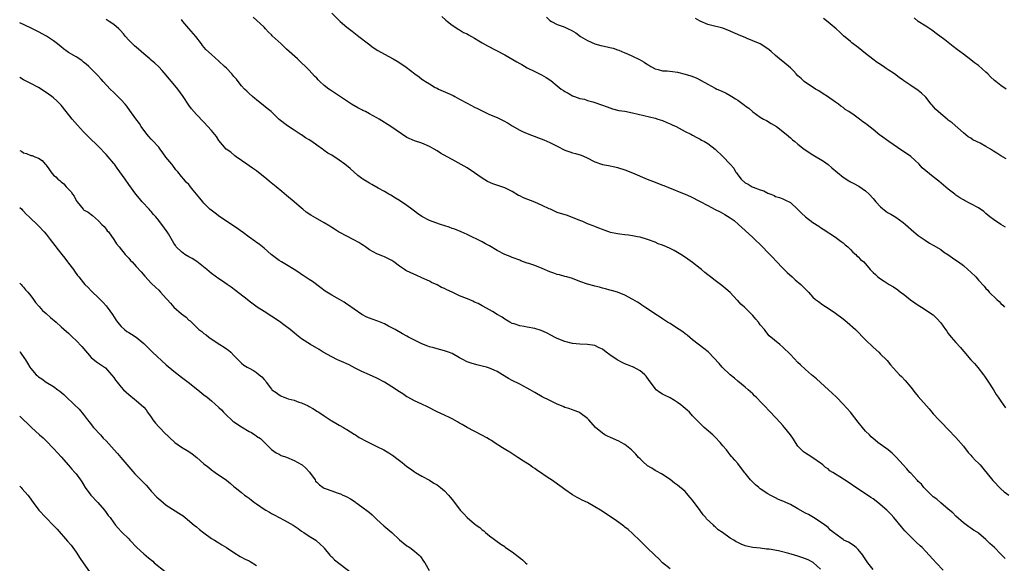
# Model space of a CAD drawing. Units: inches. Extents: x 2628000 to 2631000, y 1506000 to 1509000.
# Drawn here: x 2628000 to 2628262, y 1507227 to 1507371 of the extents above; entities that cross this region are included whole.
import ezdxf

# ---------------------------------------------------------------- set-up
doc = ezdxf.new("R2010")
doc.units = ezdxf.units.IN
doc.header["$MEASUREMENT"] = 0
doc.layers.add('LD26281506_10ft', color=93, linetype='Continuous')

msp = doc.modelspace()

# ---------------------------------------------------------------- linework, layer by layer
at = {"layer": 'LD26281506_10ft'}
for points, elevation in [([(2628227, 1507225.22), (2628225.62, 1507227), (2628224.56, 1507228.55), (2628224.22, 1507229), (2628223, 1507230.54), (2628222.79, 1507230.79), (2628222.51, 1507231), (2628221.69, 1507231.69), (2628220.43, 1507232.43), (2628219.24, 1507233), (2628219, 1507233.16), (2628218.37, 1507233.63), (2628216.47, 1507235), (2628215.69, 1507235.69), (2628215, 1507236.32), (2628214.66, 1507236.66), (2628213.49, 1507237.49), (2628211.1, 1507239), (2628209.78, 1507239.78), (2628209, 1507240.15), (2628207, 1507241.33), (2628205, 1507242.47), (2628203.76, 1507243), (2628203.24, 1507243.24), (2628203, 1507243.37), (2628201.84, 1507243.84), (2628201, 1507244.27), (2628200.51, 1507244.51), (2628199.61, 1507245), (2628199, 1507245.36), (2628197, 1507246.65), (2628196.56, 1507247), (2628195.75, 1507247.75), (2628195, 1507248.4), (2628194.42, 1507249), (2628193, 1507250.77), (2628192.8, 1507251), (2628191, 1507253.36), (2628190.23, 1507254.23), (2628189.6, 1507255), (2628189.29, 1507255.29), (2628189, 1507255.67), (2628188.4, 1507256.4), (2628187.97, 1507257), (2628187, 1507258.12), (2628186.32, 1507259), (2628185, 1507260.37), (2628184.35, 1507261), (2628182.05, 1507263), (2628181.51, 1507263.51), (2628180, 1507265), (2628179, 1507266.08), (2628178.12, 1507267), (2628177.54, 1507267.54), (2628176.47, 1507268.47), (2628175.81, 1507269), (2628175, 1507269.6), (2628174.14, 1507270.14), (2628173, 1507270.83), (2628171.53, 1507271.53), (2628171, 1507271.87), (2628170.23, 1507272.23), (2628169.3, 1507273), (2628169, 1507273.32), (2628167.8, 1507275), (2628167.45, 1507275.45), (2628166.61, 1507276.61), (2628166.3, 1507277), (2628165.61, 1507277.61), (2628165, 1507278), (2628163.26, 1507279), (2628163.08, 1507279.08), (2628163, 1507279.1), (2628161.67, 1507279.67), (2628161, 1507279.86), (2628160.22, 1507280.22), (2628158.92, 1507280.92), (2628157, 1507282.31), (2628156.01, 1507283), (2628155, 1507283.82), (2628154.17, 1507284.17), (2628153, 1507284.75), (2628151, 1507285.07), (2628149, 1507285.12), (2628147, 1507285.3), (2628145, 1507285.81), (2628143, 1507286.64), (2628142.28, 1507287), (2628141.46, 1507287.46), (2628140.15, 1507288.15), (2628138.73, 1507288.73), (2628137, 1507289.26), (2628135, 1507289.64), (2628134.19, 1507289.81), (2628133, 1507289.99), (2628131.49, 1507290.51), (2628131, 1507290.66), (2628130.38, 1507291), (2628129, 1507291.81), (2628128.29, 1507292.29), (2628127.02, 1507293), (2628125.8, 1507293.8), (2628125, 1507294.22), (2628123.22, 1507295.22), (2628123, 1507295.31), (2628121.93, 1507295.93), (2628121, 1507296.31), (2628120.54, 1507296.54), (2628119.51, 1507297), (2628117, 1507298.02), (2628115.07, 1507298.93), (2628113.57, 1507299.57), (2628113, 1507299.9), (2628112.21, 1507300.21), (2628111, 1507300.87), (2628109.54, 1507301.54), (2628109, 1507301.85), (2628107, 1507302.8), (2628105.46, 1507303.46), (2628104.07, 1507304.07), (2628102.74, 1507304.74), (2628102.31, 1507305), (2628101, 1507305.89), (2628099.53, 1507307), (2628099, 1507307.37), (2628097.95, 1507307.95), (2628097, 1507308.4), (2628096.58, 1507308.58), (2628095, 1507309.18), (2628093, 1507310.26), (2628091.95, 1507311), (2628091.41, 1507311.41), (2628091, 1507311.65), (2628090.2, 1507312.2), (2628088.92, 1507312.92), (2628087, 1507313.85), (2628085, 1507314.88), (2628084.8, 1507315), (2628083.74, 1507315.74), (2628083, 1507316.19), (2628082.52, 1507316.52), (2628081, 1507317.44), (2628078.7, 1507318.7), (2628077.43, 1507319.43), (2628076.23, 1507320.23), (2628075.3, 1507321), (2628075, 1507321.27), (2628073, 1507322.99), (2628071, 1507324.65), (2628069.74, 1507325.74), (2628068.25, 1507327), (2628066.43, 1507328.43), (2628065.75, 1507329), (2628063, 1507331.21), (2628061.92, 1507331.92), (2628061, 1507332.58), (2628060.38, 1507333), (2628059, 1507333.98), (2628057.58, 1507335), (2628057.25, 1507335.25), (2628056.17, 1507336.17), (2628054.96, 1507337), (2628053, 1507339.3), (2628052.34, 1507340.34), (2628051, 1507341.93), (2628049, 1507344.18), (2628047, 1507346.24), (2628045.73, 1507347.73), (2628045, 1507348.72), (2628043.51, 1507351), (2628042.03, 1507353), (2628040.36, 1507355), (2628039.72, 1507355.72), (2628039, 1507356.68), (2628037.92, 1507357.92), (2628037, 1507358.91), (2628035.91, 1507359.91), (2628035, 1507360.66), (2628034.64, 1507361), (2628033, 1507362.36), (2628032.29, 1507363), (2628031.58, 1507363.58), (2628030.51, 1507364.51), (2628029.99, 1507365), (2628029, 1507366.03), (2628028.13, 1507367), (2628027.64, 1507367.64), (2628026.7, 1507368.7), (2628026.38, 1507369), (2628025, 1507370.18), (2628023.81, 1507371), (2628023, 1507371.52)], 10080), ([(2628245.59, 1507225), (2628243.77, 1507227), (2628243, 1507227.89), (2628241.94, 1507229), (2628241, 1507230.01), (2628240.04, 1507231), (2628239.51, 1507231.51), (2628238.49, 1507232.5), (2628237, 1507233.89), (2628235.44, 1507235.44), (2628235, 1507235.98), (2628234.51, 1507236.51), (2628232.54, 1507239), (2628231.8, 1507239.8), (2628230.63, 1507241), (2628228.23, 1507243), (2628227, 1507243.97), (2628226.38, 1507244.38), (2628225, 1507245.33), (2628222.41, 1507247), (2628220.4, 1507248.4), (2628218.14, 1507249.86), (2628217, 1507250.56), (2628216.31, 1507251), (2628215.47, 1507251.47), (2628215, 1507251.93), (2628214.36, 1507252.36), (2628213.64, 1507253), (2628213.26, 1507253.26), (2628213, 1507253.49), (2628211, 1507254.9), (2628209.69, 1507255.69), (2628209, 1507256.14), (2628208.5, 1507256.5), (2628207.95, 1507257), (2628207, 1507258.04), (2628206.33, 1507259), (2628205.83, 1507259.83), (2628205.03, 1507261.03), (2628203.46, 1507263), (2628203, 1507263.49), (2628202.25, 1507264.25), (2628199.74, 1507267), (2628197.88, 1507269), (2628197.42, 1507269.42), (2628195.89, 1507271), (2628195.43, 1507271.43), (2628195, 1507271.88), (2628193.8, 1507273), (2628193, 1507273.7), (2628191, 1507275.32), (2628190.1, 1507276.1), (2628188.99, 1507277), (2628186.88, 1507279), (2628186.01, 1507280.01), (2628183.22, 1507283), (2628183.1, 1507283.1), (2628182.01, 1507284.01), (2628179, 1507286.31), (2628177.52, 1507287.52), (2628177, 1507287.89), (2628176.37, 1507288.37), (2628175.43, 1507289), (2628175, 1507289.31), (2628173, 1507290.6), (2628172.32, 1507291), (2628171.55, 1507291.55), (2628171, 1507291.91), (2628170.35, 1507292.35), (2628169.24, 1507293), (2628166.72, 1507294.72), (2628166.27, 1507295), (2628165.52, 1507295.52), (2628165, 1507295.82), (2628164.29, 1507296.29), (2628163.09, 1507297), (2628161, 1507298.16), (2628159, 1507298.99), (2628157.42, 1507299.42), (2628157, 1507299.51), (2628155.83, 1507299.83), (2628155, 1507300), (2628154.25, 1507300.25), (2628153, 1507300.56), (2628152.67, 1507300.67), (2628151, 1507301.12), (2628149, 1507301.8), (2628147, 1507302.56), (2628145.51, 1507303), (2628145, 1507303.17), (2628143.57, 1507303.57), (2628143, 1507303.69), (2628142.06, 1507304.06), (2628141, 1507304.39), (2628139, 1507305.29), (2628137, 1507306.06), (2628135.4, 1507306.6), (2628135, 1507306.7), (2628133.3, 1507307.3), (2628133, 1507307.44), (2628131, 1507308.22), (2628130.46, 1507308.46), (2628129, 1507309), (2628127, 1507310.04), (2628125, 1507311.27), (2628123.86, 1507311.86), (2628123, 1507312.38), (2628119, 1507314.3), (2628117.47, 1507315), (2628115.72, 1507315.72), (2628115, 1507315.94), (2628114.22, 1507316.22), (2628111.89, 1507317), (2628109.74, 1507317.74), (2628109, 1507318.03), (2628107, 1507319.05), (2628105.85, 1507319.85), (2628105, 1507320.48), (2628104.34, 1507321), (2628103, 1507321.98), (2628101, 1507323.38), (2628099.99, 1507323.99), (2628098.73, 1507324.73), (2628098.23, 1507325), (2628097, 1507325.71), (2628095.38, 1507326.62), (2628093.64, 1507327.64), (2628093, 1507327.97), (2628091.24, 1507329), (2628091, 1507329.17), (2628089.98, 1507329.98), (2628087.88, 1507331.88), (2628086.52, 1507333), (2628085, 1507334.06), (2628083, 1507335.4), (2628081.98, 1507335.98), (2628081, 1507336.69), (2628080.8, 1507336.8), (2628080.55, 1507337), (2628079, 1507338.04), (2628077.71, 1507339), (2628077, 1507339.48), (2628076.03, 1507340.03), (2628075, 1507340.78), (2628074.85, 1507340.85), (2628073, 1507342.03), (2628071.2, 1507343.2), (2628069, 1507344.93), (2628066.85, 1507347), (2628065.83, 1507347.83), (2628064.75, 1507348.75), (2628064.4, 1507349), (2628063, 1507350.1), (2628062.52, 1507350.52), (2628061.9, 1507351), (2628061, 1507351.77), (2628060.4, 1507352.4), (2628059.76, 1507353), (2628059, 1507353.82), (2628058.13, 1507355), (2628057.63, 1507355.63), (2628057, 1507356.36), (2628056.73, 1507356.73), (2628056.47, 1507357), (2628055, 1507358.51), (2628054.48, 1507359), (2628053, 1507360.39), (2628051, 1507362.16), (2628049.54, 1507363.54), (2628048.6, 1507364.6), (2628048.33, 1507365), (2628046.83, 1507367), (2628045, 1507369.14), (2628043.37, 1507371), (2628043, 1507371.51)], 10090), ([(2628262.13, 1507228.13), (2628261.26, 1507229), (2628261, 1507229.23), (2628259.25, 1507231), (2628258.07, 1507232.07), (2628257.18, 1507233), (2628257, 1507233.17), (2628255, 1507234.87), (2628254.81, 1507235), (2628253.68, 1507235.68), (2628253, 1507236.19), (2628252.49, 1507236.5), (2628251, 1507237.59), (2628249, 1507239.4), (2628248.22, 1507240.22), (2628247, 1507241.26), (2628245, 1507242.9), (2628243.91, 1507243.91), (2628243, 1507244.54), (2628241, 1507246.5), (2628240.52, 1507247), (2628239.86, 1507247.86), (2628239, 1507248.62), (2628238.82, 1507248.82), (2628238.62, 1507249), (2628237, 1507250.79), (2628236.78, 1507251), (2628236.01, 1507252.01), (2628234.99, 1507253), (2628233.11, 1507255.11), (2628232.1, 1507256.1), (2628230.98, 1507256.98), (2628228.21, 1507259), (2628227.57, 1507259.57), (2628227, 1507260.04), (2628226.52, 1507260.52), (2628226, 1507261), (2628225, 1507262.02), (2628224.14, 1507263), (2628223, 1507264.41), (2628221, 1507267.01), (2628219, 1507269.21), (2628217.24, 1507271), (2628216.08, 1507272.08), (2628215.14, 1507273), (2628211.9, 1507275.9), (2628210.58, 1507277), (2628209, 1507278.35), (2628207.64, 1507279.64), (2628207, 1507280.28), (2628205, 1507282.37), (2628203, 1507284.33), (2628202.16, 1507285), (2628199.38, 1507287.38), (2628198.46, 1507288.46), (2628198.07, 1507289), (2628197, 1507290.29), (2628196.47, 1507291), (2628195.76, 1507291.76), (2628195, 1507292.74), (2628194.78, 1507293), (2628193, 1507294.76), (2628192.75, 1507295), (2628191.81, 1507295.81), (2628191, 1507296.75), (2628190.86, 1507296.86), (2628189, 1507298.85), (2628187.85, 1507299.85), (2628186.74, 1507300.74), (2628185, 1507302.03), (2628183.73, 1507303), (2628183, 1507303.58), (2628182.23, 1507304.23), (2628181.32, 1507305), (2628181, 1507305.3), (2628179, 1507306.89), (2628177.76, 1507307.76), (2628176.54, 1507308.54), (2628175.86, 1507309), (2628175, 1507309.52), (2628174.04, 1507310.04), (2628173, 1507310.58), (2628172.08, 1507311), (2628171, 1507311.45), (2628169.85, 1507311.85), (2628169, 1507312.24), (2628166.99, 1507312.99), (2628165, 1507313.58), (2628164.29, 1507313.71), (2628163, 1507313.99), (2628161.91, 1507314.09), (2628161, 1507314.23), (2628159.62, 1507314.38), (2628159, 1507314.47), (2628157.13, 1507314.87), (2628156.7, 1507315), (2628155.47, 1507315.47), (2628155, 1507315.63), (2628154.03, 1507316.03), (2628153, 1507316.39), (2628152.57, 1507316.57), (2628151, 1507317.17), (2628149.75, 1507317.75), (2628149, 1507318.03), (2628147, 1507318.86), (2628145.41, 1507319.41), (2628143.88, 1507319.88), (2628143, 1507320.18), (2628142.42, 1507320.42), (2628141.21, 1507321), (2628140.83, 1507321.17), (2628139, 1507322.06), (2628137, 1507322.92), (2628134.02, 1507324.02), (2628133, 1507324.56), (2628132.69, 1507324.69), (2628131, 1507325.74), (2628129, 1507326.72), (2628125.81, 1507327.81), (2628124.4, 1507328.4), (2628123, 1507329.29), (2628121.89, 1507330.11), (2628121, 1507330.74), (2628119, 1507332.08), (2628115, 1507334.22), (2628113.71, 1507335), (2628111.97, 1507335.97), (2628111, 1507336.57), (2628110.23, 1507337), (2628109, 1507337.72), (2628107, 1507338.56), (2628105, 1507339.18), (2628103, 1507340.14), (2628098.76, 1507343), (2628095.63, 1507345), (2628095, 1507345.36), (2628093, 1507346.44), (2628091.94, 1507347), (2628091.31, 1507347.31), (2628091, 1507347.48), (2628089.98, 1507347.98), (2628088.22, 1507349), (2628082.66, 1507352.66), (2628082.21, 1507353), (2628081, 1507353.98), (2628079.84, 1507355), (2628079.42, 1507355.42), (2628079, 1507355.87), (2628078.43, 1507356.43), (2628077, 1507358), (2628076.03, 1507359), (2628075, 1507359.98), (2628074.46, 1507360.46), (2628073.91, 1507361), (2628071, 1507363.64), (2628070.27, 1507364.27), (2628069.53, 1507365), (2628067.19, 1507367.19), (2628067, 1507367.38), (2628066.15, 1507368.15), (2628065.42, 1507369), (2628065, 1507369.44), (2628063, 1507371.34), (2628062.09, 1507372.09)], 10100), ([(2628083, 1507373.17), (2628085.24, 1507371), (2628087, 1507369.49), (2628088.39, 1507368.39), (2628090.24, 1507367), (2628092.81, 1507365), (2628094.06, 1507364.06), (2628095.27, 1507363.27), (2628097, 1507362.24), (2628099.37, 1507361), (2628100.41, 1507360.41), (2628101.65, 1507359.65), (2628102.83, 1507358.83), (2628105.11, 1507357), (2628106.23, 1507356.23), (2628107, 1507355.64), (2628107.39, 1507355.39), (2628107.91, 1507355), (2628109, 1507354.34), (2628110.55, 1507353.45), (2628111, 1507353.2), (2628111.41, 1507353), (2628113.92, 1507351.92), (2628115.28, 1507351.28), (2628115.76, 1507351), (2628117, 1507350.34), (2628119, 1507349.22), (2628121, 1507348.2), (2628121.8, 1507347.8), (2628123, 1507347.17), (2628125, 1507346.23), (2628127, 1507345.4), (2628127.88, 1507345), (2628128.62, 1507344.62), (2628129.9, 1507343.9), (2628131, 1507343.23), (2628133, 1507342.06), (2628133.71, 1507341.71), (2628135, 1507341.15), (2628138.03, 1507340.03), (2628139.45, 1507339.45), (2628141, 1507338.76), (2628143, 1507337.76), (2628145, 1507336.78), (2628146.3, 1507336.3), (2628147, 1507336.06), (2628147.83, 1507335.83), (2628149.37, 1507335.37), (2628150.79, 1507334.79), (2628153, 1507333.67), (2628155, 1507332.96), (2628156.65, 1507332.65), (2628158.3, 1507332.3), (2628159, 1507332.13), (2628161, 1507331.48), (2628163, 1507330.68), (2628166.92, 1507329), (2628169, 1507328.24), (2628171, 1507327.47), (2628171.33, 1507327.33), (2628173, 1507326.67), (2628174.18, 1507326.18), (2628175, 1507325.86), (2628177, 1507325.04), (2628178.4, 1507324.4), (2628181, 1507323.09), (2628183, 1507322.03), (2628185, 1507320.93), (2628186.29, 1507320.29), (2628187.6, 1507319.6), (2628189, 1507318.72), (2628190, 1507318), (2628191.19, 1507317), (2628193, 1507315.37), (2628195, 1507313.53), (2628197.55, 1507311), (2628199, 1507309.51), (2628199.53, 1507309), (2628200.26, 1507308.26), (2628201.24, 1507307.24), (2628203, 1507305.32), (2628204.15, 1507304.15), (2628205.48, 1507303), (2628206.27, 1507302.27), (2628207.77, 1507301), (2628208.4, 1507300.4), (2628209.78, 1507299), (2628211, 1507297.66), (2628211.71, 1507297), (2628212.44, 1507296.44), (2628213.6, 1507295.6), (2628215, 1507294.73), (2628217, 1507293.39), (2628219, 1507291.86), (2628220.07, 1507291), (2628222.3, 1507289), (2628223, 1507288.3), (2628224.22, 1507287), (2628225, 1507286.24), (2628227, 1507284.35), (2628228.52, 1507283), (2628229, 1507282.51), (2628230.53, 1507281), (2628230.76, 1507280.76), (2628231.65, 1507279.65), (2628234.01, 1507277), (2628234.51, 1507276.51), (2628235.48, 1507275.48), (2628237, 1507273.68), (2628238.18, 1507272.18), (2628239, 1507271.19), (2628241.92, 1507267.92), (2628242.65, 1507267), (2628243, 1507266.6), (2628244.47, 1507265), (2628245, 1507264.46), (2628245.74, 1507263.74), (2628246.45, 1507263), (2628247, 1507262.44), (2628249, 1507260.3), (2628251, 1507258), (2628252.32, 1507256.32), (2628253, 1507255.62), (2628253.28, 1507255.28), (2628254.22, 1507254.22), (2628255, 1507253.48), (2628255.46, 1507253), (2628256.16, 1507252.16), (2628258.84, 1507248.85), (2628261, 1507246.68), (2628261.89, 1507245.89), (2628263.12, 1507245)], 10110), ([(2628112.28, 1507372.28), (2628113.36, 1507371.36), (2628113.83, 1507371), (2628115, 1507369.98), (2628116.82, 1507368.82), (2628117, 1507368.72), (2628118.06, 1507368.06), (2628119, 1507367.7), (2628119.4, 1507367.4), (2628121, 1507366.55), (2628122.14, 1507365.86), (2628123, 1507365.31), (2628124.46, 1507364.46), (2628129, 1507362.08), (2628132.26, 1507360.26), (2628133, 1507359.81), (2628133.52, 1507359.52), (2628135, 1507358.66), (2628137, 1507357.63), (2628138.75, 1507356.75), (2628140.04, 1507356.04), (2628141.24, 1507355.24), (2628143, 1507353.86), (2628143.99, 1507353), (2628144.61, 1507352.61), (2628145, 1507352.33), (2628145.87, 1507351.87), (2628147, 1507351.21), (2628147.55, 1507351), (2628149, 1507350.52), (2628150.27, 1507350.27), (2628151, 1507349.99), (2628152.45, 1507349.55), (2628153, 1507349.42), (2628154.78, 1507348.78), (2628156.22, 1507348.22), (2628157.71, 1507347.71), (2628159.32, 1507347.32), (2628161, 1507347.07), (2628163, 1507346.7), (2628169, 1507345.22), (2628169.77, 1507345), (2628171, 1507344.61), (2628172.12, 1507344.12), (2628173, 1507343.77), (2628173.51, 1507343.51), (2628174.64, 1507343), (2628177, 1507341.74), (2628178.55, 1507341), (2628179, 1507340.76), (2628180.08, 1507340.08), (2628181, 1507339.66), (2628181.39, 1507339.39), (2628182.17, 1507339), (2628183, 1507338.52), (2628185, 1507337.04), (2628187, 1507335.05), (2628188.97, 1507332.97), (2628189.92, 1507331.92), (2628190.4, 1507331), (2628190.67, 1507330.67), (2628191, 1507330.14), (2628191.89, 1507329), (2628193, 1507328.08), (2628193.72, 1507327.72), (2628194.84, 1507327), (2628195.13, 1507326.87), (2628197, 1507326.18), (2628197.91, 1507325.92), (2628199, 1507325.31), (2628199.75, 1507325), (2628200.65, 1507324.65), (2628201, 1507324.43), (2628202.13, 1507324.13), (2628203, 1507323.75), (2628203.54, 1507323.54), (2628205, 1507322.79), (2628207, 1507320.96), (2628207.98, 1507319.98), (2628209, 1507319.02), (2628211, 1507317.5), (2628212.54, 1507316.54), (2628213, 1507316.18), (2628213.73, 1507315.73), (2628217, 1507313.55), (2628217.78, 1507313), (2628218.47, 1507312.47), (2628219, 1507312.11), (2628219.57, 1507311.57), (2628220.27, 1507311), (2628221, 1507310.33), (2628221.62, 1507309.62), (2628222.38, 1507309), (2628222.66, 1507308.66), (2628223, 1507308.38), (2628223.68, 1507307.68), (2628224.49, 1507307), (2628226.24, 1507305), (2628227, 1507304.19), (2628227.62, 1507303.62), (2628228.25, 1507303), (2628229, 1507302.47), (2628229.92, 1507301.92), (2628231.25, 1507301), (2628232.38, 1507300.38), (2628233.57, 1507299.57), (2628234.3, 1507299), (2628235, 1507298.5), (2628236.95, 1507296.95), (2628238.09, 1507296.09), (2628239, 1507295.48), (2628239.85, 1507295), (2628242.94, 1507292.94), (2628243.97, 1507291.97), (2628245, 1507290.77), (2628246.24, 1507289), (2628246.57, 1507288.57), (2628247, 1507287.98), (2628247.74, 1507287), (2628249, 1507285.53), (2628250.22, 1507284.22), (2628251, 1507283.3), (2628251.15, 1507283.15), (2628253, 1507280.97), (2628253.95, 1507279.95), (2628254.89, 1507278.89), (2628256.37, 1507277), (2628256.64, 1507276.64), (2628257.71, 1507275), (2628259, 1507272.95), (2628259.73, 1507271.73), (2628260.23, 1507271), (2628261, 1507269.99), (2628262.21, 1507268.21)], 10120), ([(2628140.08, 1507372.08), (2628141, 1507371.26), (2628141.44, 1507371), (2628143, 1507370.2), (2628144.31, 1507369.69), (2628145, 1507369.44), (2628145.93, 1507369), (2628146.67, 1507368.67), (2628147.91, 1507367.91), (2628149.13, 1507367), (2628151, 1507365.92), (2628153, 1507365.01), (2628154.61, 1507364.61), (2628155, 1507364.5), (2628156.25, 1507364.25), (2628157, 1507364.04), (2628157.84, 1507363.84), (2628159, 1507363.43), (2628159.34, 1507363.34), (2628161, 1507362.66), (2628161.63, 1507362.37), (2628163, 1507361.78), (2628164.83, 1507360.83), (2628166.12, 1507360.12), (2628167, 1507359.51), (2628167.33, 1507359.33), (2628167.85, 1507359), (2628169, 1507358.39), (2628169.8, 1507358.2), (2628171, 1507357.83), (2628172.19, 1507357.81), (2628173.63, 1507357.63), (2628175, 1507357.5), (2628177, 1507356.96), (2628178.48, 1507356.48), (2628179.95, 1507355.95), (2628181, 1507355.42), (2628181.3, 1507355.3), (2628183, 1507354.26), (2628185, 1507353.19), (2628185.44, 1507353), (2628186.55, 1507352.55), (2628187.93, 1507351.93), (2628189, 1507351.32), (2628189.46, 1507351), (2628190.41, 1507350.41), (2628191, 1507350.02), (2628192.75, 1507348.75), (2628193, 1507348.55), (2628193.91, 1507347.91), (2628195, 1507346.97), (2628197, 1507345.5), (2628197.87, 1507345), (2628198.6, 1507344.6), (2628199.86, 1507343.86), (2628201.29, 1507343), (2628203.83, 1507341), (2628205, 1507340.04), (2628205.52, 1507339.52), (2628206.14, 1507339), (2628207, 1507338.36), (2628208.64, 1507337), (2628211, 1507335.49), (2628213.79, 1507333.79), (2628215, 1507332.9), (2628216.06, 1507332.06), (2628219, 1507329.58), (2628220.54, 1507328.54), (2628221, 1507328.31), (2628221.84, 1507327.84), (2628223, 1507327.28), (2628223.18, 1507327.18), (2628225, 1507325.92), (2628225.94, 1507325), (2628227, 1507323.87), (2628227.76, 1507323), (2628229, 1507321.64), (2628230.45, 1507320.45), (2628231, 1507320.09), (2628231.69, 1507319.69), (2628233, 1507318.89), (2628235, 1507317.49), (2628235.61, 1507317), (2628237.87, 1507315), (2628239, 1507314.08), (2628240.8, 1507312.8), (2628242.01, 1507312.01), (2628243, 1507311.49), (2628245, 1507310.27), (2628245.72, 1507309.72), (2628246.89, 1507309), (2628248.1, 1507308.1), (2628249.31, 1507307.31), (2628249.74, 1507307), (2628251, 1507306.02), (2628252.22, 1507305), (2628253, 1507304.27), (2628254.3, 1507303), (2628254.64, 1507302.64), (2628255, 1507302.19), (2628256.52, 1507300.52), (2628257, 1507299.93), (2628257.47, 1507299.47), (2628257.88, 1507299), (2628259.9, 1507297), (2628260.5, 1507296.5), (2628261, 1507295.96), (2628261.52, 1507295.52), (2628261.98, 1507295)], 10130), ([(2628262.23, 1507316.23), (2628261, 1507316.94), (2628259, 1507318.26), (2628258.07, 1507319), (2628257, 1507319.93), (2628256.41, 1507320.41), (2628255, 1507321.41), (2628253, 1507322.47), (2628251.32, 1507323.32), (2628251, 1507323.5), (2628250.1, 1507324.1), (2628249, 1507324.78), (2628248.7, 1507325), (2628247, 1507326.33), (2628244.49, 1507328.49), (2628243, 1507329.63), (2628241, 1507331.21), (2628240.08, 1507332.08), (2628239.21, 1507333), (2628238.09, 1507334.09), (2628237.02, 1507335.02), (2628235.87, 1507335.87), (2628234.66, 1507336.66), (2628231.15, 1507339), (2628229, 1507340.6), (2628228.76, 1507340.76), (2628227, 1507342.25), (2628225.44, 1507343.44), (2628225, 1507343.8), (2628224.24, 1507344.24), (2628223.37, 1507345), (2628221.98, 1507346.02), (2628220.55, 1507347), (2628219.57, 1507347.57), (2628219, 1507348.05), (2628218.44, 1507348.44), (2628217.75, 1507349), (2628217, 1507349.48), (2628214.84, 1507351), (2628213.72, 1507351.72), (2628212.53, 1507352.53), (2628211.7, 1507353), (2628209.72, 1507354.28), (2628209, 1507354.76), (2628208.68, 1507355), (2628207.82, 1507355.82), (2628207, 1507356.54), (2628206.55, 1507357), (2628205.82, 1507357.82), (2628205, 1507358.61), (2628203, 1507360.31), (2628202.6, 1507360.6), (2628202.14, 1507361), (2628201, 1507361.94), (2628199.89, 1507363), (2628199.39, 1507363.39), (2628198.24, 1507364.24), (2628197, 1507365), (2628195, 1507365.86), (2628193.53, 1507366.47), (2628193, 1507366.67), (2628191.35, 1507367.35), (2628191, 1507367.54), (2628189.94, 1507367.94), (2628189, 1507368.41), (2628187, 1507369.17), (2628184.1, 1507369.9), (2628183, 1507370.2), (2628181, 1507371.01), (2628179.72, 1507371.72)], 10140), ([(2628262.4, 1507334.4), (2628261, 1507335.21), (2628259.93, 1507335.93), (2628259, 1507336.49), (2628258.2, 1507337), (2628257, 1507337.71), (2628255.43, 1507338.57), (2628253.51, 1507339.51), (2628253, 1507339.9), (2628252.3, 1507340.3), (2628251, 1507341.36), (2628247.99, 1507343.99), (2628247, 1507344.76), (2628246.73, 1507345), (2628245, 1507346.37), (2628244.27, 1507347), (2628243.63, 1507347.63), (2628242.68, 1507348.68), (2628242.41, 1507349), (2628241, 1507350.86), (2628239.91, 1507351.91), (2628239, 1507352.62), (2628237, 1507353.94), (2628235.19, 1507355.19), (2628235, 1507355.34), (2628233.99, 1507355.99), (2628233, 1507356.8), (2628232.71, 1507357), (2628231, 1507358.14), (2628230.46, 1507358.46), (2628229.77, 1507359), (2628229.29, 1507359.29), (2628229, 1507359.49), (2628228.07, 1507360.07), (2628226.93, 1507360.93), (2628225, 1507362.42), (2628223, 1507364.08), (2628221.32, 1507365.32), (2628221, 1507365.61), (2628219.14, 1507367.14), (2628218.14, 1507368.14), (2628217.17, 1507369), (2628215, 1507370.81), (2628213.76, 1507371.76)], 10150), ([(2628262.43, 1507353), (2628261, 1507353.92), (2628259.63, 1507355), (2628259.29, 1507355.29), (2628258.26, 1507356.26), (2628257.54, 1507357), (2628257, 1507357.5), (2628255, 1507359.26), (2628254, 1507360), (2628253, 1507360.81), (2628251, 1507362.27), (2628250.07, 1507363), (2628249.46, 1507363.46), (2628248.33, 1507364.33), (2628247, 1507365.41), (2628246.08, 1507366.08), (2628243.81, 1507367.81), (2628243, 1507368.4), (2628242.66, 1507368.66), (2628241, 1507369.74), (2628238.95, 1507371), (2628237.92, 1507371.92)], 10160), ([(2628213, 1507225.3), (2628211.02, 1507227.02), (2628209.72, 1507227.72), (2628209, 1507228.06), (2628208.31, 1507228.31), (2628207, 1507228.72), (2628205.23, 1507229.23), (2628204.57, 1507229.43), (2628201.82, 1507230.18), (2628199.39, 1507230.61), (2628199, 1507230.63), (2628198.62, 1507230.62), (2628197, 1507230.82), (2628195.01, 1507231.01), (2628193.36, 1507231.36), (2628193, 1507231.48), (2628191.93, 1507231.93), (2628191, 1507232.36), (2628190.59, 1507232.59), (2628189.93, 1507233), (2628189, 1507233.48), (2628186.94, 1507235), (2628185.76, 1507235.76), (2628185, 1507236.55), (2628184.74, 1507236.74), (2628184.53, 1507237), (2628182.69, 1507238.69), (2628182.47, 1507239), (2628181.77, 1507239.77), (2628181, 1507240.87), (2628179, 1507243.62), (2628178.35, 1507244.35), (2628177.83, 1507245), (2628177, 1507245.97), (2628175, 1507247.64), (2628174.17, 1507248.17), (2628173, 1507249.12), (2628170.68, 1507250.68), (2628169.37, 1507251.37), (2628169, 1507251.53), (2628168.11, 1507252.11), (2628167, 1507252.79), (2628166.88, 1507252.88), (2628165.86, 1507253.86), (2628165, 1507254.62), (2628164.61, 1507255), (2628163.88, 1507255.88), (2628162.77, 1507257), (2628161, 1507258.44), (2628160.02, 1507259), (2628159.35, 1507259.35), (2628157.93, 1507259.93), (2628157, 1507260.35), (2628156.53, 1507260.53), (2628155.68, 1507261), (2628155, 1507261.48), (2628153.2, 1507263), (2628151.37, 1507265), (2628151, 1507265.37), (2628149, 1507266.86), (2628148.69, 1507267), (2628147.47, 1507267.47), (2628147, 1507267.64), (2628146.03, 1507268.03), (2628145, 1507268.3), (2628144.55, 1507268.55), (2628143, 1507269.13), (2628141.76, 1507269.76), (2628141, 1507270.13), (2628139, 1507271.15), (2628137, 1507272.27), (2628135.77, 1507273), (2628135, 1507273.44), (2628133, 1507274.47), (2628131, 1507275.47), (2628130.02, 1507276.02), (2628128.43, 1507277), (2628127, 1507277.84), (2628126.23, 1507278.23), (2628125, 1507278.74), (2628124.14, 1507279), (2628123, 1507279.32), (2628121.61, 1507279.61), (2628120.06, 1507280.06), (2628119, 1507280.47), (2628118.64, 1507280.64), (2628118.01, 1507281), (2628117, 1507281.52), (2628115, 1507282.62), (2628114.07, 1507283), (2628113, 1507283.39), (2628111, 1507283.9), (2628110.14, 1507284.15), (2628109, 1507284.43), (2628108.6, 1507284.6), (2628107, 1507285.18), (2628105, 1507286.19), (2628103.45, 1507287), (2628103, 1507287.26), (2628101.85, 1507287.85), (2628099.84, 1507289), (2628099, 1507289.45), (2628098.09, 1507289.91), (2628097, 1507290.5), (2628095.24, 1507291.24), (2628093.76, 1507291.76), (2628092.31, 1507292.31), (2628091, 1507292.98), (2628089, 1507294.43), (2628087.49, 1507295.49), (2628087, 1507295.81), (2628086.29, 1507296.29), (2628085.08, 1507297), (2628083, 1507298.18), (2628081.26, 1507299.26), (2628080.08, 1507300.08), (2628077.84, 1507301.84), (2628077, 1507302.37), (2628075.43, 1507303.43), (2628075, 1507303.67), (2628074.22, 1507304.22), (2628073, 1507304.95), (2628071, 1507306.21), (2628069.65, 1507307), (2628069, 1507307.43), (2628066.9, 1507309), (2628065, 1507310.71), (2628063.71, 1507311.71), (2628063, 1507312.16), (2628062.53, 1507312.53), (2628061, 1507313.6), (2628059.2, 1507315), (2628059, 1507315.13), (2628057.94, 1507315.94), (2628057, 1507316.54), (2628056.32, 1507317), (2628053.22, 1507319), (2628051.95, 1507319.95), (2628050.6, 1507321), (2628049, 1507322.68), (2628048.67, 1507323), (2628047.94, 1507323.94), (2628047.02, 1507325), (2628046.13, 1507326.13), (2628045.46, 1507327), (2628045.24, 1507327.24), (2628045, 1507327.57), (2628044.26, 1507328.26), (2628043.68, 1507329), (2628043, 1507329.71), (2628042.07, 1507331), (2628041.54, 1507331.54), (2628040.69, 1507332.69), (2628040.5, 1507333), (2628038.91, 1507334.91), (2628038.06, 1507336.06), (2628037.4, 1507337), (2628037, 1507337.53), (2628035.34, 1507339.34), (2628035, 1507339.66), (2628034.35, 1507340.35), (2628033.79, 1507341), (2628032.35, 1507343), (2628031.84, 1507343.84), (2628030.91, 1507345.09), (2628029.33, 1507347.33), (2628028.47, 1507348.47), (2628028.02, 1507349), (2628027, 1507350.12), (2628026.13, 1507351), (2628025, 1507352.07), (2628024.07, 1507353), (2628022.17, 1507355), (2628021.64, 1507355.64), (2628020.67, 1507356.67), (2628020.33, 1507357), (2628019, 1507358.37), (2628018.35, 1507359), (2628017.65, 1507359.65), (2628017, 1507360.15), (2628016.55, 1507360.55), (2628015, 1507361.54), (2628013, 1507362.76), (2628012.65, 1507363), (2628011.69, 1507363.69), (2628011, 1507364.22), (2628010.1, 1507365), (2628009, 1507365.83), (2628007.09, 1507367.09), (2628005, 1507368.18), (2628003.39, 1507369), (2628001, 1507370.15), (2628000.41, 1507370.41), (2628000, 1507370.61)], 10070), ([(2628173, 1507225.4), (2628171.01, 1507227), (2628170.01, 1507228.01), (2628168.95, 1507229), (2628166.85, 1507231), (2628165.95, 1507231.95), (2628165, 1507232.82), (2628163, 1507234.74), (2628161.81, 1507235.81), (2628161, 1507236.41), (2628160.68, 1507236.68), (2628158.37, 1507238.37), (2628157.42, 1507239), (2628156, 1507240), (2628154.45, 1507241), (2628153, 1507241.89), (2628151, 1507242.97), (2628149.63, 1507243.63), (2628149, 1507243.97), (2628148.3, 1507244.3), (2628147, 1507245.06), (2628145, 1507246.45), (2628144.27, 1507247), (2628141.42, 1507249), (2628141, 1507249.28), (2628140.04, 1507249.96), (2628138.53, 1507251), (2628137.59, 1507251.59), (2628137, 1507252.05), (2628136.42, 1507252.42), (2628135.64, 1507253), (2628134.01, 1507254.01), (2628132.54, 1507255), (2628130.37, 1507256.37), (2628129.34, 1507257), (2628128.41, 1507257.59), (2628126.23, 1507259), (2628125.5, 1507259.5), (2628125, 1507259.78), (2628124.25, 1507260.25), (2628122.95, 1507260.95), (2628119, 1507262.96), (2628117.73, 1507263.73), (2628117, 1507264.13), (2628116.47, 1507264.47), (2628115, 1507265.28), (2628114.51, 1507265.49), (2628113, 1507266.22), (2628111, 1507267.1), (2628108.45, 1507268.45), (2628107, 1507269.16), (2628105, 1507270.09), (2628103.21, 1507271), (2628103, 1507271.12), (2628101.89, 1507271.89), (2628101, 1507272.43), (2628099, 1507273.79), (2628097, 1507275.02), (2628095, 1507276.05), (2628093, 1507276.94), (2628091, 1507277.86), (2628089.27, 1507278.73), (2628087.61, 1507279.61), (2628087, 1507279.86), (2628086.25, 1507280.25), (2628085, 1507280.76), (2628084.49, 1507281), (2628083, 1507281.76), (2628080.73, 1507283), (2628079.67, 1507283.67), (2628077.36, 1507285), (2628075, 1507286.58), (2628073.65, 1507287.65), (2628073, 1507288.13), (2628071.93, 1507289), (2628070.28, 1507290.28), (2628069.12, 1507291.12), (2628065, 1507293.84), (2628063.18, 1507295), (2628061, 1507296.58), (2628060.49, 1507297), (2628057.42, 1507299.42), (2628056.26, 1507300.26), (2628055.17, 1507301), (2628053.9, 1507301.9), (2628053, 1507302.5), (2628051, 1507303.95), (2628049.78, 1507305), (2628047.11, 1507307.11), (2628045.9, 1507307.9), (2628045, 1507308.36), (2628043.92, 1507309), (2628043, 1507309.67), (2628041.65, 1507311), (2628041.4, 1507311.4), (2628041, 1507312), (2628040.65, 1507312.65), (2628039.54, 1507314.46), (2628039.23, 1507315), (2628037.78, 1507317), (2628037.43, 1507317.43), (2628037, 1507318.04), (2628036.24, 1507319), (2628035.63, 1507319.63), (2628035, 1507320.4), (2628034.71, 1507320.71), (2628034.47, 1507321), (2628032.59, 1507323), (2628031.85, 1507323.85), (2628030.89, 1507325), (2628029, 1507327.59), (2628028.04, 1507329), (2628026.62, 1507331), (2628025.93, 1507331.93), (2628025.18, 1507333), (2628025, 1507333.23), (2628023.51, 1507335), (2628023, 1507335.58), (2628021, 1507337.67), (2628018.29, 1507340.29), (2628017.6, 1507341), (2628017, 1507341.62), (2628015.39, 1507343.39), (2628013.99, 1507345), (2628012.4, 1507347), (2628011, 1507348.71), (2628010.74, 1507349), (2628009.85, 1507349.85), (2628009, 1507350.63), (2628008.55, 1507351), (2628007.66, 1507351.66), (2628007, 1507352.12), (2628005, 1507353.37), (2628003, 1507354.44), (2628001, 1507355.47), (2628000.02, 1507356.03), (2628000, 1507356.04)], 10060), ([(2628000, 1507336.67), (2628000.44, 1507336.44), (2628001, 1507336.06), (2628001.84, 1507335.84), (2628003, 1507335.36), (2628003.3, 1507335.3), (2628003.99, 1507335), (2628005, 1507334.61), (2628006.02, 1507334.02), (2628006.81, 1507333), (2628006.91, 1507332.91), (2628007, 1507332.75), (2628007.77, 1507331.77), (2628008.24, 1507331), (2628009, 1507330.13), (2628009.6, 1507329.6), (2628010.17, 1507329), (2628010.66, 1507328.66), (2628011, 1507328.34), (2628011.75, 1507327.75), (2628012.38, 1507327), (2628013, 1507326.32), (2628013.66, 1507325.66), (2628014.08, 1507325), (2628014.47, 1507324.47), (2628015, 1507323.39), (2628015.28, 1507323), (2628016.87, 1507321), (2628017, 1507320.88), (2628018.21, 1507320.21), (2628019.36, 1507319.36), (2628021, 1507317.98), (2628021.89, 1507317), (2628022.43, 1507316.43), (2628023, 1507315.73), (2628023.31, 1507315.31), (2628023.58, 1507315), (2628025.02, 1507313), (2628025.78, 1507311.78), (2628026.46, 1507311), (2628028.09, 1507309), (2628028.51, 1507308.51), (2628029, 1507307.99), (2628029.43, 1507307.43), (2628029.89, 1507307), (2628031, 1507305.82), (2628032.34, 1507304.34), (2628033.25, 1507303.25), (2628035, 1507301.39), (2628036.23, 1507300.23), (2628037, 1507299.48), (2628037.46, 1507299), (2628039, 1507297.29), (2628039.23, 1507297), (2628040.07, 1507296.07), (2628041, 1507295), (2628043, 1507293.21), (2628044.3, 1507292.3), (2628045, 1507291.52), (2628045.31, 1507291.31), (2628047, 1507289.61), (2628047.68, 1507289), (2628048.49, 1507288.49), (2628049, 1507288.01), (2628049.62, 1507287.62), (2628050.31, 1507287), (2628052.55, 1507285.45), (2628053.22, 1507285), (2628054.37, 1507284.37), (2628055, 1507283.86), (2628055.52, 1507283.52), (2628056.12, 1507283), (2628057, 1507282.12), (2628058.53, 1507280.53), (2628059, 1507280.07), (2628059.58, 1507279.58), (2628060.48, 1507279), (2628061, 1507278.75), (2628062.16, 1507278.16), (2628063, 1507277.63), (2628063.74, 1507277), (2628064.45, 1507276.45), (2628065, 1507275.71), (2628065.34, 1507275.34), (2628065.54, 1507275), (2628067, 1507273.12), (2628067.11, 1507273), (2628068.24, 1507272.24), (2628069, 1507271.62), (2628069.43, 1507271.43), (2628070.29, 1507271), (2628070.82, 1507270.82), (2628071, 1507270.74), (2628071.39, 1507270.61), (2628073, 1507270.21), (2628074.29, 1507269.71), (2628075, 1507269.51), (2628076.71, 1507268.71), (2628077, 1507268.53), (2628078, 1507268), (2628079.24, 1507267.24), (2628079.6, 1507267), (2628081, 1507266.1), (2628082.84, 1507264.84), (2628083, 1507264.76), (2628084.09, 1507264.09), (2628085, 1507263.62), (2628086.1, 1507263), (2628086.65, 1507262.65), (2628087, 1507262.45), (2628089, 1507261.17), (2628089.29, 1507261), (2628090.31, 1507260.31), (2628091, 1507259.91), (2628091.59, 1507259.59), (2628093, 1507258.9), (2628095, 1507257.94), (2628096.86, 1507257), (2628098.2, 1507256.2), (2628099, 1507255.67), (2628099.42, 1507255.42), (2628099.92, 1507255), (2628101, 1507254.17), (2628101.69, 1507253.69), (2628103, 1507252.62), (2628103.99, 1507251.99), (2628105, 1507251.2), (2628105.32, 1507251), (2628107, 1507250.03), (2628109, 1507248.93), (2628110.19, 1507248.19), (2628111, 1507247.71), (2628111.92, 1507247), (2628113, 1507246.12), (2628114.02, 1507245), (2628114.46, 1507244.46), (2628115, 1507243.85), (2628117, 1507241.2), (2628117.18, 1507241), (2628118.05, 1507240.05), (2628119, 1507239.05), (2628121, 1507237.3), (2628121.39, 1507237), (2628122.35, 1507236.35), (2628123, 1507235.73), (2628123.44, 1507235.44), (2628123.9, 1507235), (2628125, 1507234.13), (2628127.96, 1507231.96), (2628129, 1507231.27), (2628129.15, 1507231.15), (2628130.29, 1507230.29), (2628131, 1507229.85), (2628133.75, 1507227.75), (2628134.54, 1507227), (2628135, 1507226.62)], 10050), ([(2628000, 1507321.49), (2628000.53, 1507321), (2628000.75, 1507320.75), (2628001, 1507320.5), (2628001.72, 1507319.72), (2628002.5, 1507319), (2628005, 1507316.61), (2628006.5, 1507315), (2628007, 1507314.42), (2628008.1, 1507313), (2628009.34, 1507311.34), (2628010.21, 1507310.21), (2628011.2, 1507309), (2628011.97, 1507307.97), (2628012.75, 1507307), (2628013, 1507306.65), (2628014.27, 1507305), (2628014.56, 1507304.56), (2628015.4, 1507303.4), (2628015.77, 1507303), (2628017, 1507301.43), (2628017.35, 1507301), (2628018.18, 1507300.18), (2628019, 1507299.35), (2628019.16, 1507299.16), (2628021, 1507297.47), (2628022.23, 1507296.23), (2628023, 1507295.36), (2628023.3, 1507295), (2628024.67, 1507293), (2628025.58, 1507291.58), (2628026, 1507291), (2628027, 1507289.79), (2628027.9, 1507289), (2628028.54, 1507288.54), (2628029, 1507288.26), (2628029.75, 1507287.75), (2628030.99, 1507286.99), (2628033, 1507285.3), (2628035.31, 1507283), (2628039, 1507279.65), (2628041, 1507277.94), (2628043, 1507276.37), (2628044.8, 1507275), (2628047.34, 1507273), (2628049, 1507271.65), (2628049.84, 1507271), (2628051, 1507270.02), (2628053, 1507268.26), (2628053.64, 1507267.64), (2628054.23, 1507267), (2628055, 1507266.27), (2628056.34, 1507265), (2628056.69, 1507264.69), (2628057, 1507264.46), (2628059, 1507263.1), (2628061, 1507261.94), (2628061.63, 1507261.63), (2628062.51, 1507261), (2628062.82, 1507260.82), (2628063, 1507260.68), (2628064.02, 1507260.02), (2628065.06, 1507259.06), (2628067, 1507257.13), (2628068.18, 1507256.18), (2628069, 1507255.84), (2628069.52, 1507255.52), (2628071, 1507255.07), (2628073, 1507254.21), (2628075, 1507253.09), (2628075.13, 1507253), (2628076.12, 1507252.12), (2628077.08, 1507251.08), (2628078.55, 1507249), (2628078.72, 1507248.72), (2628079, 1507248.42), (2628079.72, 1507247.72), (2628080.7, 1507247), (2628081, 1507246.82), (2628081.28, 1507246.72), (2628083, 1507246.09), (2628084.41, 1507245.59), (2628085, 1507245.41), (2628085.3, 1507245.3), (2628085.97, 1507245), (2628086.7, 1507244.7), (2628087, 1507244.56), (2628087.98, 1507243.98), (2628089.19, 1507243.19), (2628089.43, 1507243), (2628091, 1507241.88), (2628092.66, 1507240.66), (2628093, 1507240.35), (2628093.75, 1507239.75), (2628095, 1507238.5), (2628096.84, 1507236.84), (2628097.95, 1507235.95), (2628099.02, 1507235.02), (2628101, 1507233.09), (2628103, 1507231.51), (2628103.33, 1507231.33), (2628103.79, 1507231), (2628105, 1507230.1), (2628106.28, 1507229), (2628106.61, 1507228.61), (2628107.44, 1507227.44), (2628107.79, 1507227), (2628108.88, 1507224.88)], 10040), ([(2628000, 1507301.4), (2628000.38, 1507301), (2628000.65, 1507300.65), (2628001, 1507300.25), (2628001.58, 1507299.58), (2628002.13, 1507299), (2628003, 1507297.95), (2628003.67, 1507297), (2628004.23, 1507296.23), (2628005, 1507295.36), (2628005.15, 1507295.15), (2628006.09, 1507294.09), (2628007, 1507293.33), (2628008.23, 1507292.23), (2628009.69, 1507291), (2628011, 1507289.77), (2628012.47, 1507288.47), (2628013, 1507288.04), (2628014.01, 1507287), (2628015, 1507286.14), (2628016.51, 1507284.51), (2628019, 1507281.61), (2628020.45, 1507280.45), (2628022.56, 1507279), (2628022.8, 1507278.8), (2628024.43, 1507277), (2628025, 1507276.24), (2628025.51, 1507275.51), (2628025.9, 1507275), (2628027, 1507273.67), (2628027.65, 1507273), (2628029, 1507271.77), (2628030.53, 1507270.53), (2628031, 1507270.18), (2628032.32, 1507269), (2628033, 1507268.34), (2628033.62, 1507267.62), (2628034.03, 1507267), (2628035, 1507265.67), (2628035.44, 1507265), (2628036.11, 1507264.11), (2628037, 1507263.14), (2628039, 1507261.13), (2628039.15, 1507261), (2628040.07, 1507260.07), (2628041, 1507259.2), (2628041.25, 1507259), (2628043, 1507257.77), (2628045, 1507256.58), (2628045.92, 1507255.92), (2628047.13, 1507255), (2628049, 1507253.31), (2628050.3, 1507252.3), (2628051, 1507251.7), (2628051.96, 1507251), (2628054.97, 1507248.97), (2628056.04, 1507248.04), (2628057, 1507247.28), (2628057.33, 1507247), (2628059, 1507245.71), (2628059.84, 1507245), (2628060.5, 1507244.5), (2628061, 1507244.19), (2628061.67, 1507243.67), (2628062.49, 1507243), (2628063, 1507242.64), (2628065, 1507241.27), (2628065.43, 1507241), (2628066.42, 1507240.42), (2628067, 1507240.07), (2628067.72, 1507239.72), (2628069, 1507238.99), (2628070.35, 1507238.35), (2628072.71, 1507237), (2628074.08, 1507236.08), (2628075, 1507235.35), (2628075.58, 1507235), (2628077, 1507234.05), (2628078.73, 1507233), (2628078.89, 1507232.89), (2628079.89, 1507231.89), (2628080.88, 1507231), (2628081, 1507230.87), (2628082.5, 1507229), (2628082.74, 1507228.74), (2628083, 1507228.58), (2628083.75, 1507227.75), (2628088.3, 1507224.3)], 10030), ([(2628000, 1507283.15), (2628000.13, 1507283), (2628000.49, 1507282.49), (2628001.51, 1507281), (2628002.09, 1507280.09), (2628002.73, 1507279), (2628003, 1507278.65), (2628004.39, 1507277), (2628004.73, 1507276.73), (2628005, 1507276.47), (2628005.88, 1507275.88), (2628007, 1507275.02), (2628009, 1507273.83), (2628010.12, 1507273), (2628010.64, 1507272.64), (2628011.7, 1507271.7), (2628012.41, 1507271), (2628013, 1507270.46), (2628013.78, 1507269.78), (2628014.58, 1507269), (2628015.84, 1507267.84), (2628017, 1507266.43), (2628018.06, 1507265), (2628018.45, 1507264.45), (2628019.63, 1507263), (2628021.47, 1507261), (2628022.16, 1507260.16), (2628023, 1507259.39), (2628025.16, 1507257), (2628026.01, 1507256.01), (2628026.92, 1507255), (2628029, 1507252.5), (2628030.62, 1507250.62), (2628032.25, 1507249), (2628033, 1507248.21), (2628033.62, 1507247.62), (2628034.18, 1507247), (2628035, 1507246.02), (2628036.46, 1507244.46), (2628037, 1507243.95), (2628037.51, 1507243.51), (2628039, 1507242.33), (2628043, 1507239.74), (2628043.44, 1507239.44), (2628044, 1507239), (2628046.42, 1507237), (2628047, 1507236.5), (2628047.82, 1507235.82), (2628049, 1507234.91), (2628051, 1507233.46), (2628051.78, 1507233), (2628052.52, 1507232.52), (2628053, 1507232.25), (2628053.75, 1507231.75), (2628055, 1507231.08), (2628057, 1507229.71), (2628058.67, 1507228.67), (2628059.97, 1507227.97), (2628061, 1507227.47), (2628061.28, 1507227.28), (2628063, 1507226.26)], 10020), ([(2628000, 1507265.99), (2628001.05, 1507265), (2628002.05, 1507264.05), (2628003.11, 1507263), (2628005.3, 1507261), (2628006.2, 1507260.2), (2628007, 1507259.45), (2628009, 1507257.4), (2628010.13, 1507256.13), (2628011, 1507255.19), (2628013, 1507252.96), (2628013.9, 1507251.9), (2628014.7, 1507251), (2628015, 1507250.63), (2628016.16, 1507249), (2628016.5, 1507248.5), (2628017.44, 1507247), (2628018.92, 1507245), (2628020.82, 1507243), (2628022.56, 1507241), (2628023, 1507240.35), (2628023.56, 1507239.56), (2628024.04, 1507239), (2628025, 1507237.56), (2628025.44, 1507237), (2628026.16, 1507236.16), (2628027, 1507235.28), (2628027.13, 1507235.13), (2628029, 1507233.33), (2628029.28, 1507233), (2628031.19, 1507231), (2628033, 1507229.33), (2628034.26, 1507228.26), (2628035.37, 1507227.37), (2628035.81, 1507227), (2628038.66, 1507224.66)], 10010), ([(2628000, 1507247.38), (2628000.41, 1507247), (2628000.67, 1507246.67), (2628002.16, 1507245), (2628002.49, 1507244.49), (2628003.56, 1507243), (2628005.08, 1507241), (2628006.94, 1507239), (2628009, 1507236.87), (2628009.95, 1507235.95), (2628012.76, 1507232.76), (2628013.65, 1507231.65), (2628014.16, 1507231), (2628015, 1507229.84), (2628016.11, 1507228.11), (2628016.86, 1507227), (2628018.58, 1507224.58)], 10000)]:
    msp.add_lwpolyline(points, dxfattribs=dict(at, elevation=elevation))

doc.saveas('drawing.dxf')
